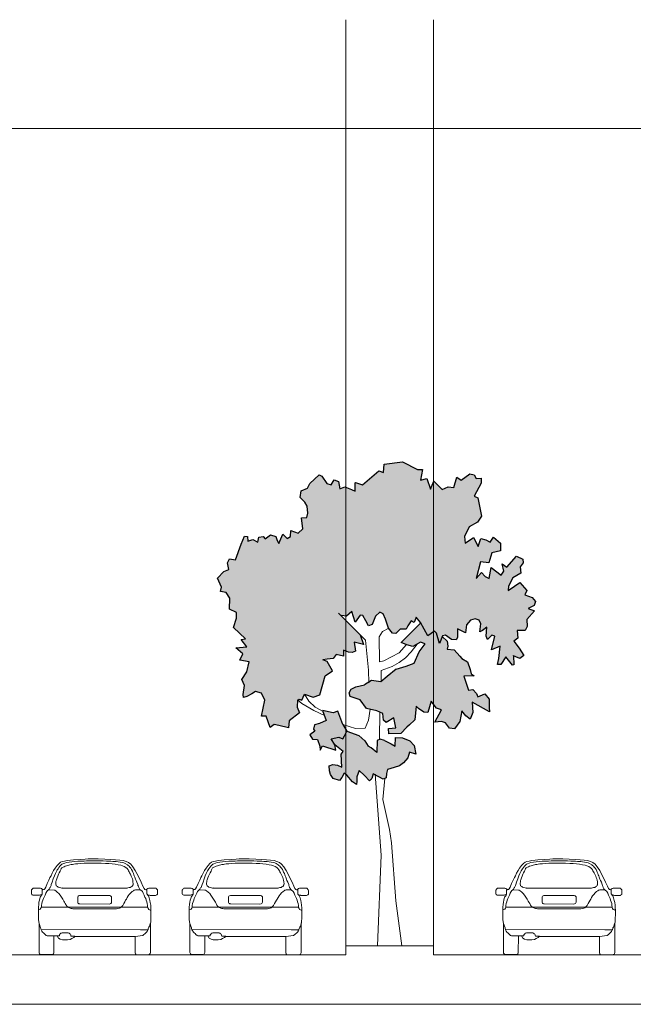
# Model space of a CAD drawing. Units: millimetres. Extents: x 1054 to 83772, y -68654 to 36294.
# Drawn here: x 19077 to 20129, y -64554 to -62868 of the extents above; entities that cross this region are included whole.
import ezdxf

# ---------------------------------------------------------------- set-up
doc = ezdxf.new("R2010")
doc.units = ezdxf.units.MM
for name, color, linetype in [('A-HATCHES', 254, 'Continuous'), ('A-LANDSCAPE', 3, 'Continuous'), ('A-SECTION LINE', 4, 'Continuous'), ('A-VEHICLES', 1, 'Continuous')]:
    doc.layers.add(name, color=color, linetype=linetype)

# ---------------------------------------------------------------- blocks, each defined once
blk = doc.blocks.new('ROVER-L')
at = {"lineweight": 9}
for p, q in [((-0.63, 0.734), (-0.592, 0.792)), ((-0.592, 0.792), (-0.558, 0.834)), ((-0.572, 0.748), (-0.559, 0.769)), ((-0.559, 0.769), (-0.544, 0.786)), ((-0.558, 0.834), (-0.524, 0.859)), ((-0.544, 0.786), (-0.533, 0.8)), ((-0.533, 0.8), (-0.518, 0.813)), ((-0.524, 0.859), (-0.487, 0.875)), ((-0.518, 0.813), (-0.507, 0.824)), ((-0.507, 0.824), (-0.472, 0.844)), ((-0.487, 0.875), (-0.441, 0.888)), ((-0.472, 0.844), (-0.452, 0.851)), ((-0.452, 0.851), (-0.429, 0.856)), ((-0.441, 0.888), (-0.388, 0.895)), ((-0.429, 0.856), (-0.395, 0.863)), ((-0.395, 0.863), (-0.363, 0.867)), ((-0.388, 0.895), (-0.323, 0.9)), ((-0.363, 0.867), (-0.333, 0.872)), ((-0.333, 0.872), (-0.282, 0.874)), ((-0.323, 0.9), (-0.25, 0.906)), ((-0.282, 0.874), (-0.251, 0.877)), ((-0.251, 0.877), (-0.229, 0.877)), ((-0.25, 0.906), (-0.156, 0.909)), ((-0.229, 0.877), (-0.18, 0.88)), ((-0.18, 0.88), (-0.128, 0.882)), ((-0.156, 0.909), (-0.053, 0.914)), ((-0.128, 0.882), (-0.078, 0.883)), ((-0.078, 0.883), (-0.01, 0.883)), ((-0.053, 0.914), (0.102, 0.914)), ((-0.01, 0.883), (0.067, 0.884)), ((0.067, 0.884), (0.129, 0.883)), ((0.102, 0.914), (0.149, 0.91)), ((0.129, 0.883), (0.166, 0.881)), ((0.149, 0.91), (0.227, 0.906)), ((0.166, 0.881), (0.197, 0.88)), ((0.197, 0.88), (0.265, 0.876)), ((0.227, 0.906), (0.335, 0.899)), ((0.265, 0.876), (0.311, 0.873)), ((0.311, 0.873), (0.361, 0.869)), ((0.335, 0.899), (0.378, 0.894)), ((0.361, 0.869), (0.401, 0.863)), ((0.378, 0.894), (0.43, 0.889)), ((0.401, 0.863), (0.444, 0.856)), ((0.43, 0.889), (0.471, 0.88)), ((0.444, 0.856), (0.47, 0.848)), ((0.47, 0.848), (0.497, 0.837)), ((0.471, 0.88), (0.507, 0.871)), ((0.497, 0.837), (0.512, 0.83)), ((0.507, 0.871), (0.534, 0.861)), ((0.512, 0.83), (0.529, 0.815)), ((0.529, 0.815), (0.544, 0.799)), ((0.534, 0.861), (0.558, 0.843)), ((0.544, 0.799), (0.559, 0.781)), ((0.558, 0.843), (0.587, 0.813)), ((0.559, 0.781), (0.574, 0.76)), ((0.587, 0.813), (0.618, 0.771)), ((0.618, 0.771), (0.643, 0.733)), ((-0.722, 0.55), (-0.688, 0.622)), ((-0.688, 0.622), (-0.654, 0.689)), ((-0.654, 0.689), (-0.63, 0.734)), ((-0.634, 0.601), (-0.623, 0.63)), ((-0.623, 0.63), (-0.615, 0.652)), ((-0.615, 0.652), (-0.608, 0.669)), ((-0.608, 0.669), (-0.602, 0.686)), ((-0.602, 0.686), (-0.591, 0.706)), ((-0.591, 0.706), (-0.584, 0.724)), ((-0.584, 0.724), (-0.572, 0.748)), ((0.574, 0.76), (0.586, 0.741)), ((0.586, 0.741), (0.593, 0.728)), ((0.593, 0.728), (0.614, 0.685)), ((0.614, 0.685), (0.63, 0.648)), ((0.63, 0.648), (0.647, 0.603)), ((0.643, 0.733), (0.665, 0.691)), ((0.665, 0.691), (0.683, 0.652)), ((0.683, 0.652), (0.699, 0.622)), ((0.699, 0.622), (0.717, 0.584)), ((-0.766, 0.453), (-0.749, 0.489)), ((-0.749, 0.489), (-0.722, 0.55)), ((-0.696, 0.45), (-0.685, 0.469)), ((-0.685, 0.469), (-0.679, 0.489)), ((-0.679, 0.489), (-0.672, 0.503)), ((-0.672, 0.503), (-0.67, 0.514)), ((-0.67, 0.514), (-0.656, 0.55)), ((-0.656, 0.55), (-0.643, 0.576)), ((-0.643, 0.576), (-0.634, 0.601)), ((0.647, 0.603), (0.665, 0.553)), ((0.665, 0.553), (0.679, 0.516)), ((0.679, 0.516), (0.683, 0.497)), ((0.683, 0.497), (0.696, 0.469)), ((0.696, 0.469), (0.702, 0.461)), ((0.702, 0.461), (0.714, 0.441)), ((0.717, 0.584), (0.742, 0.529)), ((0.742, 0.529), (0.765, 0.474)), ((0.765, 0.474), (0.781, 0.447)), ((-0.857, 0.269), (-0.847, 0.307)), ((-0.847, 0.307), (-0.834, 0.339)), ((-0.834, 0.339), (-0.826, 0.352)), ((-0.826, 0.352), (-0.815, 0.364)), ((-0.815, 0.364), (-0.81, 0.368)), ((-0.81, 0.434), (-0.796, 0.433)), ((-0.81, 0.368), (-0.81, 0.434)), ((-0.796, 0.433), (-0.781, 0.436)), ((-0.781, 0.32), (-0.792, 0.296)), ((-0.781, 0.436), (-0.766, 0.453)), ((-0.766, 0.351), (-0.781, 0.32)), ((-0.754, 0.381), (-0.766, 0.351)), ((-0.741, 0.405), (-0.754, 0.381)), ((-0.711, 0.433), (-0.741, 0.405)), ((-0.711, 0.433), (-0.703, 0.44)), ((-0.693, 0.432), (-0.711, 0.433)), ((-0.703, 0.44), (-0.696, 0.45)), ((-0.633, 0.432), (-0.693, 0.432)), ((-0.62, 0.43), (-0.633, 0.432)), ((-0.611, 0.426), (-0.62, 0.43)), ((-0.6, 0.419), (-0.611, 0.426)), ((-0.582, 0.406), (-0.6, 0.419)), ((-0.56, 0.384), (-0.582, 0.406)), ((-0.537, 0.358), (-0.56, 0.384)), ((-0.52, 0.337), (-0.537, 0.358)), ((-0.504, 0.314), (-0.52, 0.337)), ((-0.491, 0.29), (-0.504, 0.314)), ((0.52, 0.318), (0.501, 0.287)), ((0.541, 0.347), (0.52, 0.318)), ((0.561, 0.373), (0.541, 0.347)), ((0.585, 0.398), (0.561, 0.373)), ((0.609, 0.416), (0.585, 0.398)), ((0.625, 0.426), (0.609, 0.416)), ((0.634, 0.429), (0.625, 0.426)), ((0.725, 0.431), (0.634, 0.429)), ((0.714, 0.441), (0.729, 0.426)), ((0.729, 0.426), (0.737, 0.42)), ((0.737, 0.42), (0.75, 0.405)), ((0.75, 0.405), (0.763, 0.381)), ((0.763, 0.381), (0.776, 0.351)), ((0.776, 0.351), (0.791, 0.32)), ((0.781, 0.447), (0.792, 0.437)), ((0.791, 0.32), (0.801, 0.296)), ((0.792, 0.437), (0.808, 0.434)), ((0.808, 0.434), (0.82, 0.434)), ((0.82, 0.434), (0.82, 0.362)), ((0.82, 0.362), (0.829, 0.349)), ((0.829, 0.349), (0.84, 0.335)), ((0.84, 0.335), (0.851, 0.316)), ((0.851, 0.316), (0.857, 0.298)), ((-0.875, 0.117), (-0.873, 0.155)), ((-0.873, 0.155), (-0.871, 0.193)), ((-0.871, 0.193), (-0.864, 0.234)), ((-0.864, 0.234), (-0.857, 0.269)), ((-0.825, 0.156), (-0.831, 0.144)), ((-0.822, 0.164), (-0.825, 0.156)), ((-0.821, 0.189), (-0.823, 0.167)), ((0.832, 0.164), (-0.822, 0.164)), ((-0.817, 0.221), (-0.821, 0.189)), ((-0.809, 0.247), (-0.817, 0.221)), ((-0.8, 0.271), (-0.809, 0.247)), ((-0.792, 0.296), (-0.8, 0.271)), ((-0.479, 0.272), (-0.491, 0.29)), ((-0.465, 0.244), (-0.479, 0.272)), ((-0.451, 0.218), (-0.465, 0.244)), ((-0.436, 0.189), (-0.451, 0.218)), ((-0.42, 0.172), (-0.436, 0.189)), ((-0.409, 0.162), (-0.42, 0.172)), ((-0.396, 0.155), (-0.409, 0.162)), ((-0.382, 0.149), (-0.396, 0.155)), ((0.407, 0.158), (0.396, 0.152)), ((0.421, 0.165), (0.407, 0.158)), ((0.432, 0.174), (0.421, 0.165)), ((0.447, 0.191), (0.432, 0.174)), ((0.453, 0.206), (0.447, 0.191)), ((0.461, 0.221), (0.453, 0.206)), ((0.472, 0.24), (0.461, 0.221)), ((0.482, 0.258), (0.472, 0.24)), ((0.501, 0.287), (0.482, 0.258)), ((0.801, 0.296), (0.81, 0.271)), ((0.81, 0.271), (0.819, 0.247)), ((0.819, 0.247), (0.826, 0.221)), ((0.826, 0.221), (0.831, 0.189)), ((0.831, 0.189), (0.832, 0.167)), ((0.832, 0.167), (0.832, 0.164)), ((0.832, 0.164), (0.834, 0.156)), ((0.834, 0.156), (0.84, 0.144)), ((0.857, 0.298), (0.863, 0.273)), ((0.863, 0.273), (0.87, 0.24)), ((0.87, 0.24), (0.874, 0.204)), ((0.874, 0.204), (0.88, 0.164)), ((0.88, 0.164), (0.879, 0.126)), ((-0.875, 0.086), (-0.873, 0.149)), ((-0.864, 0.119), (-0.875, 0.117)), ((-0.874, 0.05), (-0.875, 0.086)), ((-0.873, -0.014), (-0.874, 0.05)), ((-0.854, 0.123), (-0.864, 0.119)), ((-0.841, 0.129), (-0.854, 0.123)), ((-0.831, 0.144), (-0.841, 0.129)), ((-0.361, 0.141), (-0.382, 0.149)), ((-0.338, 0.138), (-0.361, 0.141)), ((-0.323, 0.136), (-0.338, 0.138)), ((0.328, 0.136), (-0.323, 0.136)), ((0.341, 0.138), (0.328, 0.136)), ((0.355, 0.14), (0.341, 0.138)), ((0.371, 0.143), (0.355, 0.14)), ((0.386, 0.147), (0.371, 0.143)), ((0.396, 0.152), (0.386, 0.147)), ((0.84, 0.144), (0.85, 0.129)), ((0.85, 0.129), (0.863, 0.123)), ((0.863, 0.123), (0.873, 0.119)), ((0.873, 0.119), (0.879, 0.118)), ((0.879, 0.021), (0.878, -0.028)), ((0.879, 0.126), (0.88, 0.082)), ((0.88, 0.082), (0.879, 0.021)), ((-0.871, -0.053), (-0.873, -0.014)), ((-0.866, -0.099), (-0.871, -0.053)), ((-0.863, -0.096), (-0.868, -0.078)), ((-0.866, -0.544), (-0.866, -0.099)), ((-0.858, -0.113), (-0.863, -0.096)), ((-0.852, -0.133), (-0.858, -0.113)), ((-0.843, -0.148), (-0.852, -0.133)), ((-0.837, -0.157), (-0.843, -0.148)), ((0.869, -0.091), (0.845, -0.159)), ((0.874, -0.069), (0.869, -0.091)), ((0.869, -0.091), (0.869, -0.142)), ((0.869, -0.142), (0.869, -0.542)), ((0.878, -0.028), (0.874, -0.069)), ((-0.826, -0.189), (-0.828, -0.185)), ((-0.82, -0.202), (-0.826, -0.189)), ((-0.816, -0.214), (-0.82, -0.202)), ((-0.806, -0.226), (-0.816, -0.214)), ((-0.79, -0.239), (-0.806, -0.226)), ((-0.778, -0.25), (-0.79, -0.239)), ((-0.765, -0.264), (-0.778, -0.25)), ((-0.747, -0.278), (-0.765, -0.264)), ((-0.628, -0.292), (-0.747, -0.278)), ((0.311, -0.292), (-0.628, -0.292)), ((-0.628, -0.292), (-0.628, -0.548)), ((0.31, -0.291), (0.372, -0.291)), ((0.329, -0.312), (0.311, -0.292)), ((0.372, -0.291), (0.374, -0.281)), ((0.374, -0.281), (0.376, -0.269)), ((0.376, -0.269), (0.381, -0.259)), ((0.381, -0.259), (0.39, -0.252)), ((0.39, -0.252), (0.4, -0.245)), ((0.4, -0.245), (0.413, -0.239)), ((0.413, -0.239), (0.424, -0.238)), ((0.424, -0.238), (0.439, -0.237)), ((0.439, -0.237), (0.511, -0.237)), ((0.511, -0.237), (0.52, -0.241)), ((0.52, -0.241), (0.53, -0.245)), ((0.53, -0.245), (0.538, -0.253)), ((0.538, -0.253), (0.547, -0.261)), ((0.547, -0.261), (0.549, -0.265)), ((0.549, -0.265), (0.551, -0.27)), ((0.551, -0.27), (0.552, -0.281)), ((0.552, -0.281), (0.555, -0.286)), ((0.555, -0.286), (0.588, -0.286)), ((0.588, -0.286), (0.568, -0.319)), ((0.588, -0.286), (0.722, -0.286)), ((0.637, -0.286), (0.588, -0.286)), ((0.637, -0.544), (0.637, -0.286)), ((0.722, -0.286), (0.743, -0.284)), ((0.743, -0.284), (0.757, -0.278)), ((0.757, -0.278), (0.774, -0.264)), ((0.774, -0.264), (0.788, -0.25)), ((0.788, -0.25), (0.8, -0.239)), ((0.8, -0.239), (0.815, -0.226)), ((0.815, -0.226), (0.825, -0.214)), ((0.825, -0.214), (0.83, -0.202)), ((0.83, -0.202), (0.836, -0.189)), ((0.836, -0.189), (0.843, -0.172)), ((0.843, -0.172), (0.845, -0.159)), ((0.358, -0.327), (0.329, -0.312)), ((0.384, -0.339), (0.358, -0.327)), ((0.427, -0.347), (0.384, -0.339)), ((0.466, -0.348), (0.427, -0.347)), ((0.504, -0.345), (0.466, -0.348)), ((0.539, -0.337), (0.504, -0.345)), ((0.568, -0.319), (0.539, -0.337)), ((-0.644, -0.577), (-0.829, -0.577)), ((0.664, -0.577), (0.837, -0.577))]:
    blk.add_line(p, q, dxfattribs=at)
for points in [[(0.512, 0.46), (-0.504, 0.46), (-0.516, 0.462), (-0.533, 0.467), (-0.552, 0.47), (-0.564, 0.477), (-0.578, 0.485), (-0.587, 0.495), (-0.591, 0.503), (-0.596, 0.512), (-0.597, 0.528), (-0.594, 0.558), (-0.59, 0.582), (-0.585, 0.604), (-0.577, 0.626), (-0.567, 0.648), (-0.555, 0.676), (-0.542, 0.695), (-0.534, 0.713), (-0.524, 0.73), (-0.517, 0.745), (-0.501, 0.767), (-0.483, 0.783), (-0.458, 0.798), (-0.431, 0.806), (-0.403, 0.815), (-0.364, 0.823), (-0.317, 0.832), (-0.269, 0.837), (-0.218, 0.842), (-0.164, 0.845), (-0.099, 0.848), (0.13, 0.848), (0.165, 0.845), (0.219, 0.842), (0.263, 0.839), (0.302, 0.835), (0.33, 0.832), (0.348, 0.829), (0.371, 0.824), (0.388, 0.82), (0.408, 0.815), (0.422, 0.811), (0.44, 0.806), (0.462, 0.798), (0.48, 0.79), (0.495, 0.784), (0.515, 0.772), (0.524, 0.763), (0.532, 0.745), (0.54, 0.723), (0.555, 0.699), (0.566, 0.674), (0.578, 0.646), (0.589, 0.617), (0.599, 0.59), (0.605, 0.576), (0.606, 0.558), (0.608, 0.537), (0.608, 0.519), (0.605, 0.504), (0.602, 0.496), (0.594, 0.49), (0.584, 0.483), (0.572, 0.475), (0.553, 0.468), (0.532, 0.463), (0.515, 0.46), (0.503, 0.461)], [(-0.793, 0.434), (-0.81, 0.443), (-0.824, 0.452), (-0.84, 0.458), (-0.85, 0.46), (-0.949, 0.46), (-0.953, 0.457), (-0.961, 0.449), (-0.969, 0.44), (-0.975, 0.432), (-0.977, 0.424), (-0.977, 0.368), (-0.973, 0.361), (-0.966, 0.355), (-0.956, 0.35), (-0.947, 0.347), (-0.861, 0.347), (-0.852, 0.349), (-0.839, 0.352), (-0.823, 0.357), (-0.82, 0.359)], [(0.804, 0.435), (0.819, 0.443), (0.833, 0.452), (0.849, 0.458), (0.859, 0.46), (0.959, 0.46), (0.963, 0.457), (0.971, 0.449), (0.978, 0.44), (0.985, 0.432), (0.987, 0.424), (0.987, 0.368), (0.983, 0.361), (0.976, 0.355), (0.966, 0.35), (0.957, 0.347), (0.87, 0.347), (0.861, 0.349), (0.848, 0.352), (0.833, 0.357), (0.82, 0.363), (0.82, 0.363)], [(-0.23, 0.344), (0.238, 0.344), (0.253, 0.339), (0.261, 0.333), (0.267, 0.321), (0.267, 0.237), (0.263, 0.227), (0.254, 0.221), (0.248, 0.216), (0.233, 0.212), (-0.222, 0.212), (-0.239, 0.216), (-0.251, 0.222), (-0.258, 0.23), (-0.261, 0.241), (-0.261, 0.323), (-0.257, 0.329), (-0.246, 0.338), (-0.233, 0.344)], [(-0.837, -0.157), (-0.833, -0.173), (-0.829, -0.184), (-0.824, -0.188), (-0.711, -0.188), (0.834, -0.188)]]:
    blk.add_lwpolyline(points, dxfattribs=at)
for centre, radius, start, end in [((-0.829, -0.54), 0.0371, 186.0471, 270), ((-0.664, -0.548), 0.0357, 303.4884, 0), ((0.673, -0.543), 0.0357, 181.5323, 255.5156), ((0.83, -0.539), 0.0389, 280.595, 356.4189)]:
    blk.add_arc(centre, radius, start, end, dxfattribs=at)
blk = doc.blocks.new('A$C8b077a61')
at = {"layer": 'A-LANDSCAPE', "lineweight": 9, "true_color": 0xc7c8ca}
h = blk.add_hatch(color=9, dxfattribs=at)
h.dxf.hatch_style = 1
h.paths.add_polyline_path([(217.8, 418.9), (212.4, 419.3), (205.7, 422.2), (205.3, 413.7), (195, 415.9), (190.6, 410.2), (182, 409.2), (175.9, 408.4), (182, 405.8), (189.6, 392.4), (179.2, 385.4), (171.9, 358.4), (162.1, 355.1), (149.9, 359.1), (146, 350.8), (142.1, 352.2), (139.6, 350.3), (139.1, 340.5), (142.8, 332.4), (127.8, 321), (126.9, 311.4), (112.9, 314.7), (106.6, 315.9), (100.8, 311.5), (94.9, 327.8), (88.2, 327.8), (93, 350.5), (88.3, 360.8), (80, 363.1), (74.6, 359.6), (67.3, 355.9), (62.9, 354.4), (62, 358.6), (64, 371.7), (60.3, 380), (67.2, 391.3), (70.8, 405.6), (57.2, 407.8), (61.5, 416.6), (51.8, 425.4), (67.4, 427), (59.2, 437.2), (65.3, 438.3), (48.2, 454.6), (52.5, 467.6), (52.9, 476), (42.9, 480.8), (43.1, 496.3), (37.9, 504.3), (29.7, 505.9), (31.4, 512), (25.6, 524.7), (34.6, 534.1), (41.6, 537.2), (40, 546.9), (42.6, 552.4), (51.2, 550.9), (59.2, 573.5), (64.1, 584.6), (68.6, 584.1), (68.9, 577.7), (76, 580.2), (83.1, 576), (84.7, 583.5), (90.9, 584.3), (93.6, 581.1), (101, 586.5), (108.8, 584.3), (110.7, 578.6), (113.3, 574.3), (118.9, 587.7), (124.8, 581.5), (129.8, 584.4), (130.3, 592.8), (140.5, 588.9), (147.2, 595.1), (145.4, 610.7), (153.2, 611.3), (154.4, 617.4), (153.8, 627.7), (150.3, 633.3), (143.8, 640.1), (145.2, 649.4), (153.9, 653), (157.3, 659.8), (170.6, 672.3), (174.7, 670.4), (181.8, 660.1), (187.9, 658), (192, 664.9), (198.1, 662.8), (200.1, 652.1), (207.2, 654.9), (216.7, 651.4), (222, 649.1), (222.1, 661.3), (232.5, 658.1), (256.1, 678), (262.5, 675.8), (263.7, 687.3), (289.6, 690.9), (311.3, 680), (318.3, 679.8), (315.6, 664.7), (324.4, 667.1), (329.7, 651.6), (334.3, 663.4), (346.3, 651.2), (354.9, 655), (363.2, 654), (367.3, 668.7), (373.5, 664.7), (386, 673.6), (392, 672.4), (395, 666.8), (402, 667.7), (402.2, 660.4), (392, 641.6), (397.5, 639.4), (402.7, 613.5), (397, 604.8), (384.9, 598), (378.5, 584.2), (379, 574.7), (391.2, 583), (397.9, 570.1), (401.8, 581.6), (408.9, 579.7), (415.1, 576.3), (419.9, 583.1), (429.5, 574.7), (429.7, 563.7), (417.5, 561), (412.8, 546.9), (401.2, 547.9), (395, 524.3), (402.4, 533.1), (407.9, 527.4), (413.5, 524.2), (416.4, 540.1), (430.5, 529.3), (434.3, 534.6), (432.3, 545.4), (438.9, 540.3), (452.4, 556), (461.5, 552.1), (462, 546.7), (457.9, 541.1), (458.7, 531.8), (447.5, 525.1), (441.3, 513.6), (440.5, 507.1), (449.5, 513.4), (457.2, 518.6), (467.5, 507.3), (464.6, 500.9), (474.7, 497.2), (479.5, 491.4), (477.7, 485.7), (469.3, 481.6), (478.3, 478.2), (467.5, 465.7), (468, 455.7), (464.9, 450), (453.3, 450.2), (454.2, 439.4), (448.7, 435), (456.3, 424.9), (462.8, 414.5), (457.2, 410.4), (451.4, 412.4), (448.4, 414), (448.7, 401.3), (446.8, 400.5), (437.4, 412.4), (430.2, 401.4), (425.6, 401.8), (427.4, 410.4), (429.4, 427.8), (416.9, 422.5), (421.8, 442), (417.1, 443.6), (411.1, 437.5), (409.1, 442), (410.2, 455.1), (403.9, 450), (400.1, 448.4), (401.5, 459.4), (399.3, 465.1), (393.5, 466.9), (386.7, 464.7), (381.1, 458), (379.5, 446.7), (368.1, 452.4), (368.2, 440.3), (366.3, 436.8), (359.8, 437.2), (351.1, 443.4), (346.7, 442.5), (342.5, 431.8), (338.5, 446.1), (335.4, 449.4), (325.9, 442.5), (315.3, 461.6), (309.1, 469.2), (306.6, 461.7), (301.9, 464.1), (297.4, 456.9), (294.8, 452.2), (286.6, 452.1), (280.4, 446), (275.3, 446.4), (270, 453.5), (270, 453.5), (265.5, 466.2), (262.1, 473.8), (257.4, 476.4), (251.1, 470.6), (246.5, 458.7), (241.3, 456.9), (237.3, 463.8), (233.3, 471.4), (229.1, 472.2), (222.1, 462), (217.4, 477), (209.8, 470.8), (201.9, 471.3), (229.4, 443.8), (233.9, 430.1), (220.7, 433.5), (222.7, 420.4)])
h.paths.add_polyline_path([(386.4, 394.7), (382.6, 405.6), (374.6, 410.3), (371.6, 413.4), (363.3, 422.3), (353.6, 423.7), (354.6, 428), (353.3, 434.9), (346.3, 441.5), (342.5, 431.8), (338.5, 446.1), (335.4, 449.4), (325.9, 442.5), (315.7, 460.9), (287.7, 433), (296, 429.7), (304.4, 427.3), (315.2, 433.7), (322, 431), (313.3, 419.9), (306.4, 403.5), (294.9, 399.3), (280.8, 394.9), (267.7, 384.5), (258.6, 376.8), (245.3, 378.9), (235.3, 372.4), (223, 369.7), (216.5, 366.3), (213.8, 361), (215.1, 356.1), (229.5, 351.3), (238.4, 338.9), (253, 335.3), (261.8, 331.5), (262.5, 322.1), (266.2, 319), (277.2, 325.3), (280.1, 311.2), (269.5, 310.3), (270.3, 302.8), (287.4, 303.3), (295.9, 312.2), (299.9, 315.4), (306.9, 322.1), (307.4, 322.7), (309.2, 342), (312.8, 338.9), (320.3, 333.6), (326, 333.3), (330.8, 349.4), (338.1, 339.3), (345.3, 336.8), (336.1, 319.2), (345.6, 320.5), (351, 318.2), (357, 310.8), (364.2, 310), (371.4, 320.4), (374.4, 335.3), (380.3, 328.2), (386.6, 323.7), (390, 332.9), (389.3, 348), (413.8, 334), (413.3, 340.2), (413.7, 352.3), (407.2, 359.9), (397.1, 355.7), (395.6, 360), (390.4, 366.1), (384, 365), (377.3, 384.9), (391.9, 385.3), (388, 388.1)])
h.paths.add_polyline_path([(204.4, 315.9), (197.4, 335.2), (190.7, 332.4), (175.7, 336), (180.8, 321.8), (171.1, 317.3), (164.2, 315.6), (162.5, 309.3), (164.4, 306.4), (157.2, 301.3), (161.4, 295.2), (168.2, 294.4), (171.5, 285), (172.3, 279.2), (175.7, 285.7), (194.7, 279.4), (193, 286.8), (187.8, 295.7), (198.6, 297.7), (204.6, 295.4), (206.8, 299.8), (210.2, 306.3)])
h.paths.add_polyline_path([(240.7, 284.9), (236.1, 292.9), (227.6, 300.1), (210.2, 306.3), (206.8, 299.8), (204.6, 295.4), (198.6, 297.7), (187.8, 295.7), (193, 286.8), (205, 277.4), (202.3, 273.5), (202.9, 255), (197.1, 257.9), (190.2, 259), (184.8, 256.9), (185.6, 249.7), (186.9, 244.7), (190.5, 238.8), (199.8, 236.2), (203, 240.2), (206.2, 246.6), (210, 243.8), (218.4, 234.4), (224.1, 230.4), (224.6, 235.2), (224.6, 241.4), (227.8, 250.3), (235.7, 243.1), (242.7, 235.8), (245.9, 238.7), (247.8, 245.6), (250.7, 244.1), (250.8, 245), (250.9, 244), (255.7, 241.4), (262, 238), (266.5, 239.8), (266.9, 246), (268.1, 251.8), (277.7, 254.5), (285.4, 256.8), (291.1, 261.5), (297.3, 268.2), (299.8, 276.3), (309, 273.7), (306.3, 285.8), (300.1, 292.8), (289.6, 297.1), (279.5, 297.6), (279.4, 285.3), (273.5, 288.4), (263.8, 293), (257.8, 295), (253.5, 293), (252.9, 276), (244.8, 282.6)])
at = {"layer": 'A-LANDSCAPE', "color": 9, "true_color": 0xc7c8ca}
for p, q in [((263.7, 687.3), (289.6, 690.9)), ((289.6, 690.9), (311.3, 680)), ((232.5, 658.1), (256.1, 678)), ((256.1, 678), (262.5, 675.8)), ((262.5, 675.8), (263.7, 687.3)), ((311.3, 680), (318.3, 679.8)), ((318.3, 679.8), (315.6, 664.7)), ((157.3, 659.8), (170.6, 672.3)), ((170.6, 672.3), (174.7, 670.4)), ((174.7, 670.4), (181.8, 660.1)), ((187.9, 658), (192, 664.9)), ((192, 664.9), (198.1, 662.8)), ((198.1, 662.8), (200.1, 652.1)), ((222, 649.1), (222.1, 660.9)), ((222.1, 660.9), (222.4, 661.2)), ((222.4, 661.2), (232.5, 658.1)), ((315.6, 664.7), (324.4, 667.1)), ((324.4, 667.1), (329.7, 651.6)), ((329.7, 651.6), (334.3, 663.4)), ((334.3, 663.4), (346.3, 651.2)), ((363.2, 654), (367.3, 668.7)), ((367.3, 668.7), (373.5, 664.7)), ((373.5, 664.7), (386, 673.6)), ((386, 673.6), (392, 672.4)), ((392, 672.4), (395, 666.8)), ((395, 666.8), (402, 667.7)), ((402, 667.7), (402.2, 660.4)), ((143.8, 640.1), (145.2, 649.4)), ((145.2, 649.4), (153.9, 653)), ((153.9, 653), (157.3, 659.8)), ((181.8, 660.1), (187.9, 658)), ((200.1, 652.1), (207.2, 654.9)), ((207.2, 654.9), (216.7, 651.4)), ((216.7, 651.4), (222, 649.1)), ((346.3, 651.2), (354.9, 655)), ((354.9, 655), (363.2, 654)), ((402.2, 660.4), (392, 641.6)), ((150.3, 633.3), (143.8, 640.1)), ((153.8, 627.7), (150.3, 633.3)), ((392, 641.6), (397.5, 639.4)), ((397.5, 639.4), (402.7, 613.5)), ((154.4, 617.4), (153.8, 627.7)), ((145.4, 610.7), (153.2, 611.3)), ((147.2, 595.1), (145.4, 610.7)), ((153.2, 611.3), (154.4, 617.4)), ((397, 604.8), (384.9, 598)), ((402.7, 613.5), (397, 604.8)), ((129.8, 584.4), (130.3, 592.8)), ((130.3, 592.8), (140.5, 588.9)), ((140.5, 588.9), (147.2, 595.1)), ((384.9, 598), (378.5, 584.2)), ((59.2, 573.5), (64.1, 584.6)), ((64.1, 584.6), (68.6, 584.1)), ((68.6, 584.1), (68.9, 577.7)), ((68.9, 577.7), (76, 580.2)), ((76, 580.2), (83.1, 576)), ((83.1, 576), (84.7, 583.5)), ((84.7, 583.5), (90.9, 584.3)), ((90.9, 584.3), (93.6, 581.1)), ((93.6, 581.1), (101, 586.5)), ((101, 586.5), (108.8, 584.3)), ((108.8, 584.3), (110.7, 578.6)), ((110.7, 578.6), (113.3, 574.3)), ((113.3, 574.3), (118.9, 587.7)), ((118.9, 587.7), (124.8, 581.5)), ((124.8, 581.5), (129.8, 584.4)), ((378.5, 584.2), (379, 574.7)), ((379, 574.7), (391.2, 583)), ((391.2, 583), (397.9, 570.1)), ((397.9, 570.1), (401.8, 581.6)), ((401.8, 581.6), (408.9, 579.7)), ((408.9, 579.7), (415.1, 576.3)), ((415.1, 576.3), (419.9, 583.1)), ((419.9, 583.1), (429.5, 574.7)), ((51.2, 550.9), (59.2, 573.5)), ((429.7, 563.7), (417.5, 561)), ((429.5, 574.7), (429.7, 563.7)), ((40, 546.9), (42.6, 552.4)), ((42.6, 552.4), (51.2, 550.9)), ((417.5, 561), (412.8, 546.9)), ((438.9, 540.3), (452.4, 556)), ((452.4, 556), (461.5, 552.1)), ((461.5, 552.1), (462, 546.7)), ((25.6, 524.7), (34.6, 534.1)), ((34.6, 534.1), (41.6, 537.2)), ((41.6, 537.2), (40, 546.9)), ((401.2, 547.9), (395, 524.3)), ((412.8, 546.9), (401.2, 547.9)), ((413.5, 524.2), (416.4, 540.1)), ((416.4, 540.1), (430.5, 529.3)), ((430.5, 529.3), (434.3, 534.6)), ((434.3, 534.6), (432.3, 545.4)), ((432.3, 545.4), (438.9, 540.3)), ((462, 546.7), (457.9, 541.1)), ((457.9, 541.1), (458.7, 531.8)), ((31.4, 512), (25.6, 524.7)), ((395, 524.3), (402.4, 533.1)), ((402.4, 533.1), (407.9, 527.4)), ((407.9, 527.4), (413.5, 524.2)), ((447.5, 525.1), (441.3, 513.6)), ((458.7, 531.8), (447.5, 525.1)), ((29.7, 505.9), (31.4, 512)), ((37.9, 504.3), (29.7, 505.9)), ((441.3, 513.6), (440.5, 507.1)), ((440.5, 507.1), (449.5, 513.4)), ((449.5, 513.4), (457.2, 518.6)), ((457.2, 518.6), (467.5, 507.3)), ((467.5, 507.3), (464.6, 500.9)), ((43.1, 496.3), (37.9, 504.3)), ((42.9, 480.8), (43.1, 496.3)), ((464.6, 500.9), (474.7, 497.2)), ((474.7, 497.2), (479.5, 491.4)), ((52.9, 476), (42.9, 480.8)), ((478.3, 478.2), (467.5, 465.7)), ((477.7, 485.7), (469.3, 481.6)), ((469.3, 481.6), (478.3, 478.2)), ((479.5, 491.4), (477.7, 485.7)), ((48.2, 454.6), (52.5, 467.6)), ((52.5, 467.6), (52.9, 476)), ((209.8, 470.8), (202.4, 471.3)), ((217.4, 477), (209.8, 470.8)), ((222.1, 462), (217.4, 477)), ((229.1, 472.2), (222.1, 462)), ((233.3, 471.4), (229.1, 472.2)), ((237.3, 463.8), (233.3, 471.4)), ((241.3, 456.9), (237.3, 463.8)), ((251.1, 470.6), (246.5, 458.7)), ((257.4, 476.4), (251.1, 470.6)), ((262.1, 473.8), (257.4, 476.4)), ((265.5, 466.2), (262.1, 473.8)), ((269.9, 453.5), (265.5, 466.2)), ((301.9, 464.1), (297.4, 456.9)), ((306.6, 461.7), (301.9, 464.1)), ((309.1, 469.2), (306.6, 461.7)), ((315.3, 461.6), (309.1, 469.2)), ((386.7, 464.7), (381.1, 458)), ((393.5, 466.9), (386.7, 464.7)), ((399.3, 465.1), (393.5, 466.9)), ((401.5, 459.4), (399.3, 465.1)), ((467.5, 465.7), (468, 455.7)), ((65.3, 438.3), (48.2, 454.6)), ((246.5, 458.7), (241.3, 456.9)), ((275.3, 446.4), (269.9, 453.5)), ((286.6, 452.1), (280.4, 446)), ((294.8, 452.2), (286.6, 452.1)), ((287.7, 433), (315.7, 460.9)), ((297.4, 456.9), (294.8, 452.2)), ((325.9, 442.5), (315.3, 461.6)), ((379.5, 446.7), (368.1, 452.4)), ((368.1, 452.4), (368.2, 440.3)), ((381.1, 458), (379.5, 446.7)), ((400.1, 448.4), (401.5, 459.4)), ((403.9, 450), (400.1, 448.4)), ((410.2, 455.1), (403.9, 450)), ((409.1, 442), (410.2, 455.1)), ((464.9, 450), (453.3, 450.2)), ((453.3, 450.2), (454.2, 439.4)), ((468, 455.7), (464.9, 450)), ((59.2, 437.2), (65.3, 438.3)), ((67.4, 427), (59.2, 437.2)), ((229.4, 443.8), (233.9, 430.1)), ((280.4, 446), (275.3, 446.4)), ((335.4, 449.4), (325.9, 442.5)), ((338.5, 446.1), (335.4, 449.4)), ((342.5, 431.8), (338.5, 446.1)), ((346.7, 442.5), (342.5, 431.8)), ((346.3, 441.5), (353.3, 434.9)), ((351.1, 443.4), (346.7, 442.5)), ((359.8, 437.2), (351.1, 443.4)), ((366.3, 436.8), (359.8, 437.2)), ((368.2, 440.3), (366.3, 436.8)), ((411.1, 437.5), (409.1, 442)), ((417.1, 443.6), (411.1, 437.5)), ((416.9, 422.5), (421.8, 442)), ((421.8, 442), (417.1, 443.6)), ((454.2, 439.4), (448.7, 435)), ((51.8, 425.4), (67.4, 427)), ((61.5, 416.6), (51.8, 425.4)), ((205.7, 422.2), (205.3, 413.7)), ((212.4, 419.3), (205.7, 422.2)), ((233.9, 430.1), (220.7, 433.5)), ((220.7, 433.5), (222.7, 420.7)), ((296, 429.7), (287.7, 433)), ((304.4, 427.3), (296, 429.7)), ((315.2, 433.7), (304.4, 427.3)), ((313.3, 419.9), (322, 431)), ((322, 431), (315.2, 433.7)), ((353.3, 434.9), (354.6, 428)), ((354.6, 428), (353.6, 423.7)), ((353.6, 423.7), (363.3, 422.3)), ((363.3, 422.3), (371.6, 413.4)), ((429.4, 427.8), (416.9, 422.5)), ((427.4, 410.4), (429.4, 427.8)), ((448.7, 435), (456.3, 424.9)), ((456.3, 424.9), (462.8, 414.5)), ((57.2, 407.8), (61.5, 416.6)), ((70.8, 405.6), (57.2, 407.8)), ((182, 409.2), (175.9, 408.4)), ((182, 405.8), (175.9, 408.4)), ((190.6, 410.2), (182, 409.2)), ((195, 415.9), (190.6, 410.2)), ((205.3, 413.7), (195, 415.9)), ((217.8, 418.9), (212.4, 419.3)), ((222.7, 420.4), (217.8, 418.9)), ((222.7, 420.7), (222.7, 420.4)), ((306.4, 403.5), (313.3, 419.9)), ((371.6, 413.4), (374.6, 410.3)), ((374.6, 410.3), (382.6, 405.6)), ((425.6, 401.8), (427.4, 410.4)), ((437.4, 412.4), (430.2, 401.4)), ((446.8, 400.5), (437.4, 412.4)), ((448.2, 414.1), (448.4, 414.4)), ((451.4, 412.4), (448.2, 414.1)), ((448.4, 414.4), (448.7, 401.3)), ((457.2, 410.4), (451.4, 412.4)), ((462.8, 414.5), (457.2, 410.4)), ((67.2, 391.3), (70.8, 405.6)), ((189.6, 392.4), (182, 405.8)), ((280.8, 394.9), (267.7, 384.5)), ((280.8, 394.9), (294.9, 399.3)), ((294.9, 399.3), (306.4, 403.5)), ((382.6, 405.6), (386.4, 394.7)), ((386.4, 394.7), (388, 388.1)), ((430.2, 401.4), (425.6, 401.8)), ((448.7, 401.3), (446.8, 400.5)), ((60.3, 380), (67.2, 391.3)), ((64, 371.7), (60.3, 380)), ((171.9, 358.4), (179.2, 385.4)), ((179.2, 385.4), (189.6, 392.4)), ((267.7, 384.5), (258.6, 376.8)), ((391.9, 385.3), (377.3, 384.9)), ((377.3, 384.9), (384, 365)), ((388, 388.1), (391.9, 385.3)), ((62, 358.6), (64, 371.7)), ((213.8, 361), (216.5, 366.3)), ((216.5, 366.3), (223, 369.7)), ((223, 369.7), (235.3, 372.4)), ((245.3, 378.9), (235.3, 372.4)), ((258.6, 376.8), (245.3, 378.9)), ((384, 365), (390.4, 366.1)), ((390.4, 366.1), (395.6, 360)), ((62.9, 354.4), (62, 358.6)), ((67.3, 355.9), (62.7, 354.4)), ((74.6, 359.6), (67.3, 355.9)), ((80, 363.1), (74.6, 359.6)), ((88.3, 360.8), (80, 363.1)), ((93, 350.5), (88.3, 360.8)), ((140.2, 350.7), (142.1, 352.2)), ((142.1, 352.2), (146, 350.8)), ((146, 350.8), (149.9, 359.1)), ((149.9, 359.1), (162.1, 355.1)), ((162.1, 355.1), (171.9, 358.4)), ((215.1, 356.1), (213.8, 361)), ((229.5, 351.3), (215.1, 356.1)), ((238.4, 338.9), (229.5, 351.3)), ((395.6, 360), (397.1, 355.7)), ((397.1, 355.7), (407.2, 359.9)), ((407.2, 359.9), (413.7, 352.3)), ((413.7, 352.3), (413.3, 340.2)), ((88.2, 327.8), (93, 350.5)), ((139.6, 351.2), (139.1, 340.5)), ((139.1, 340.5), (142.8, 332.4)), ((253, 335.3), (238.4, 338.9)), ((309.2, 342), (307.4, 322.7)), ((312.8, 338.9), (309.2, 342)), ((320.3, 333.6), (312.8, 338.9)), ((330.8, 349.4), (326, 333.3)), ((338.1, 339.3), (330.8, 349.4)), ((345.3, 336.8), (338.1, 339.3)), ((413.8, 334), (389.3, 348)), ((389.3, 348), (390, 332.9)), ((413.3, 340.2), (413.8, 334)), ((94.9, 327.8), (88.2, 327.8)), ((100.8, 311.5), (94.9, 327.8)), ((142.8, 332.4), (127.8, 321)), ((190.7, 332.4), (175.7, 336)), ((175.7, 336), (180.8, 321.8)), ((197.4, 335.2), (190.7, 332.4)), ((204.4, 315.9), (197.4, 335.2)), ((261.8, 331.5), (253, 335.3)), ((262.5, 322.1), (261.8, 331.5)), ((277.2, 325.3), (266.2, 319)), ((280.1, 311.2), (277.2, 325.3)), ((326, 333.3), (320.3, 333.6)), ((336.1, 319.2), (345.3, 336.8)), ((374.4, 335.3), (371.4, 320.4)), ((380.3, 328.2), (374.4, 335.3)), ((386.6, 323.7), (380.3, 328.2)), ((390, 332.9), (386.6, 323.7)), ((106.6, 315.9), (100.8, 311.5)), ((112.9, 314.7), (106.6, 315.9)), ((126.9, 311.4), (112.9, 314.7)), ((127.8, 321), (126.9, 311.4)), ((164.2, 315.6), (162.5, 309.3)), ((162.5, 309.3), (164.4, 306.4)), ((171.1, 317.3), (164.2, 315.6)), ((180.8, 321.8), (171.1, 317.3)), ((266.2, 319), (262.5, 322.1)), ((269.5, 310.3), (280.1, 311.2)), ((270.3, 302.8), (269.5, 310.3)), ((295.9, 312.2), (287.4, 303.3)), ((299.9, 315.4), (295.9, 312.2)), ((306.9, 322.1), (299.9, 315.4)), ((307.4, 322.7), (306.9, 322.1)), ((345.6, 320.5), (336.1, 319.2)), ((351, 318.2), (345.6, 320.5)), ((357, 310.8), (351, 318.2)), ((364.2, 310), (357, 310.8)), ((371.4, 320.4), (364.2, 310)), ((164.4, 306.4), (157.2, 301.3)), ((157.2, 301.3), (161.4, 295.2)), ((161.4, 295.2), (168.2, 294.4)), ((187.8, 295.7), (198.6, 297.7)), ((193, 286.8), (187.8, 295.7)), ((198.6, 297.7), (204.6, 295.4)), ((204.6, 295.4), (206.8, 299.8)), ((206.8, 299.8), (210.2, 306.3)), ((210.2, 306.3), (227.6, 300.1)), ((227.6, 300.1), (236.1, 292.9)), ((287.4, 303.3), (270.3, 302.8)), ((279.4, 285.3), (279.5, 297.6)), ((279.5, 297.6), (289.6, 297.1)), ((289.6, 297.1), (300.1, 292.8)), ((168.2, 294.4), (171.5, 285)), ((171.5, 285), (172.3, 279.2)), ((172.3, 279.2), (175.7, 285.7)), ((175.7, 285.7), (194.7, 279.4)), ((205, 277.4), (193, 286.8)), ((194.7, 279.4), (193, 286.8)), ((236.1, 292.9), (240.7, 284.9)), ((244.8, 282.6), (240.7, 284.9)), ((252.9, 276), (244.8, 282.6)), ((253.5, 293), (252.9, 276)), ((257.8, 295), (253.5, 293)), ((263.8, 293), (257.8, 295)), ((263.8, 293), (273.5, 288.4)), ((273.5, 288.4), (279.4, 285.3)), ((300.1, 292.8), (306.3, 285.8)), ((306.3, 285.8), (309, 273.7)), ((202.3, 273.5), (205, 277.4)), ((202.9, 255), (202.3, 273.5)), ((297.3, 268.2), (291.1, 261.5)), ((299.8, 276.3), (297.3, 268.2)), ((309, 273.7), (299.8, 276.3)), ((184.8, 256.9), (190.2, 259)), ((185.6, 249.7), (184.8, 256.9)), ((190.2, 259), (197.1, 257.9)), ((197.1, 257.9), (202.9, 255)), ((277.7, 254.5), (268.1, 251.8)), ((285.4, 256.8), (277.7, 254.5)), ((291.1, 261.5), (285.4, 256.8)), ((186.9, 244.7), (185.6, 249.7)), ((190.5, 238.8), (186.9, 244.7)), ((203, 240.2), (199.8, 236.2)), ((206.2, 246.6), (203, 240.2)), ((210, 243.8), (206.2, 246.6)), ((218.4, 234.4), (210, 243.8)), ((227.8, 250.3), (224.6, 241.4)), ((224.6, 241.4), (224.6, 235.2)), ((235.7, 243.1), (227.8, 250.3)), ((242.7, 235.8), (235.7, 243.1)), ((247.8, 245.6), (245.9, 238.7)), ((255.7, 241.4), (247.8, 245.6)), ((262, 238), (255.7, 241.4)), ((266.5, 239.8), (262, 238)), ((266.9, 246), (266.5, 239.8)), ((268.1, 251.8), (266.9, 246)), ((199.8, 236.2), (190.5, 238.8)), ((224.1, 230.4), (218.4, 234.4)), ((224.6, 235.2), (224.1, 230.4)), ((245.9, 238.7), (242.7, 235.8))]:
    blk.add_line(p, q, dxfattribs=at)
at = {"layer": 'A-LANDSCAPE', "color": 9, "lineweight": 13, "true_color": 0xc7c8ca}
for p, q in [((236.9, 436.3), (198.4, 474.9)), ((270, 453.5), (261.4, 448.9)), ((241.1, 393.6), (236.9, 436.3)), ((261.4, 448.9), (256.4, 441.2)), ((256.4, 441.2), (256.8, 405.5)), ((285, 418.3), (295.3, 430)), ((310.7, 430.5), (301.9, 419.8)), ((263.2, 406.7), (285, 418.3)), ((293.9, 411.1), (285.1, 404.3)), ((301.9, 419.8), (293.9, 411.1)), ((241.8, 375.4), (241.1, 393.6)), ((256.8, 405.5), (263.2, 406.7)), ((275, 398.8), (259.3, 392.9)), ((285.1, 404.3), (274.8, 398.7)), ((259.3, 392.9), (259.3, 378.2)), ((156.1, 349.2), (149.9, 359.1)), ((146, 345.9), (139.6, 351.2)), ((163.1, 336.1), (146, 345.9)), ((165.2, 340.7), (156.1, 349.2)), ((176.2, 334.6), (165.2, 340.7)), ((241.2, 322.3), (243.6, 337.7)), ((178.3, 328.8), (163.1, 336.1)), ((257.5, 334.2), (256.7, 294.5)), ((204.4, 315.9), (222.5, 310.3)), ((222.5, 310.3), (236.3, 310.7)), ((236.3, 310.7), (241.2, 322.3))]:
    blk.add_line(p, q, dxfattribs=at)
at = {"layer": 'A-LANDSCAPE', "color": 9, "true_color": 0xc7c8ca}
for points in [[(204.4, 315.9), (210.2, 306.3)], [(244.8, 238), (244.8, 237.7)]]:
    blk.add_lwpolyline(points, dxfattribs=at)
at = {"layer": 'A-LANDSCAPE', "color": 9, "lineweight": 13, "true_color": 0xc7c8ca}
blk.add_lwpolyline([(250.7, 244.1), (250.8, 245), (259.5, 129.7), (254.1, 0), (288.9, 0), (280.4, 64.2), (274, 146.9), (271.4, 166.2), (261.8, 208.8), (264.7, 239.1)], dxfattribs=at)

msp = doc.modelspace()

# ---------------------------------------------------------------- linework, layer by layer
at = {"layer": 'A-HATCHES', "lineweight": 9}
msp.add_lwpolyline([(14986.5, -64454.3), (14986.5, -64554.3), (21686.5, -64554.3), (21686.5, -63254.3), (21336.5, -63254.3)], dxfattribs=at)
at = {"layer": 'A-SECTION LINE', "lineweight": 9, "transparency": 16777216}
msp.add_lwpolyline([(17786.5, -64454.3), (18136.5, -64454.3), (18136.5, -64429.3), (18536.5, -64429.3), (18536.5, -64454.3), (18886.5, -64454.3), (18886.5, -64439.3), (19036.5, -64439.3), (19036.5, -64469.3), (19036.5, -64469.3), (19636.5, -64469.3), (19636.5, -64454.3), (19786.5, -64454.3), (19786.5, -64469.3), (20186.5, -64469.3)], dxfattribs=at)
at = {"layer": 'DEFPOINTS', "color": 152, "lineweight": 9, "true_color": 0x2776bb}
for points in [[(19636.5, -64454.3), (19636.5, -62868.2)], [(19786.5, -64454.3), (19786.5, -62868.2)]]:
    msp.add_lwpolyline(points, dxfattribs=at)
msp.add_lwpolyline([(14986.5, -64554.3), (21686.5, -64554.3), (21686.5, -63054.3), (14986.5, -63054.3)], close=True, dxfattribs=at)

# ---------------------------------------------------------------- block references
at = {"layer": 'A-LANDSCAPE', "color": 0, "lineweight": 9, "xscale": 1.2, "yscale": 1.2, "zscale": 1.2}
msp.add_blockref('A$C8b077a61', (19385.8, -64454.3), dxfattribs=at)
at = {"layer": 'A-VEHICLES', "lineweight": 9, "xscale": -110, "yscale": 110, "zscale": 110, "rotation": 359.950488709022}
for p in [(19206.2, -64405.8), (19464.7, -64405.8), (20002.1, -64405.8)]:
    msp.add_blockref('ROVER-L', p, dxfattribs=at)

doc.saveas('drawing.dxf')
